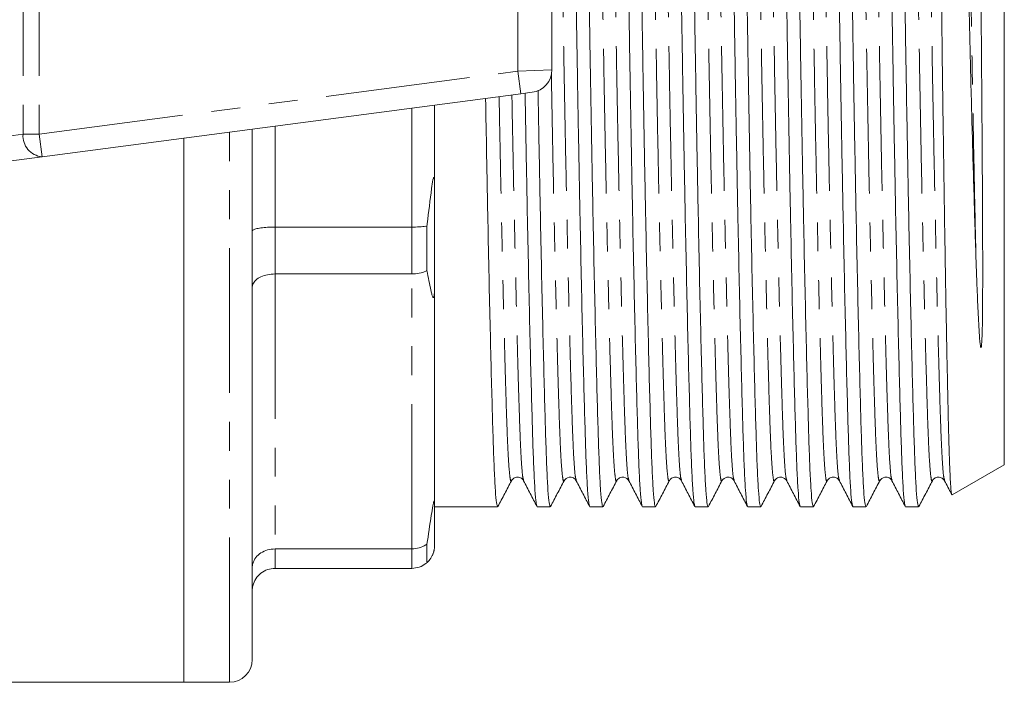
# Model space of a CAD drawing. Units: millimetres. Extents: x 151 to 256, y 82 to 263.
# Drawn here: x 213 to 256, y 82 to 111 of the extents above; entities that cross this region are included whole.
import ezdxf

# ---------------------------------------------------------------- set-up
doc = ezdxf.new("R2010")
doc.units = ezdxf.units.MM
doc.linetypes.add('PHANTOM', pattern=[12.7, 6.35, -1.27, 1.27, -1.27, 1.27, -1.27])

msp = doc.modelspace()

# ---------------------------------------------------------------- linework, layer by layer
at = {"color": 7, "linetype": 'Continuous', "lineweight": 15}
for p, q in [((256.472, 110.69), (256.472, 129.642)), ((236.622, 112.313), (236.622, 109.067)), ((256.472, 91.738), (256.472, 110.69)), ((235.752, 108.076), (235.252, 108.01)), ((235.252, 108.01), (214.252, 105.245)), ((231.472, 107.512), (231.472, 103.908)), ((223.472, 83.19), (223.472, 106.459)), ((220.472, 106.064), (220.472, 82.19)), ((214.252, 105.245), (210.752, 104.784)), ((231.472, 99.576), (231.472, 103.908)), ((230.472, 102.161), (224.472, 102.161)), ((231.138, 102.205), (231.138, 100.252)), ((224.472, 100.104), (230.472, 100.104)), ((231.472, 99.576), (231.472, 89.984)), ((254.183, 90.416), (256.472, 91.738)), ((235.381, 91.064), (235.379, 91.069)), ((237.69, 91.064), (237.688, 91.069)), ((239.464, 91.07), (239.463, 91.065)), ((239.999, 91.065), (239.997, 91.069)), ((242.308, 91.064), (242.306, 91.069)), ((244.083, 91.072), (244.081, 91.066)), ((244.617, 91.065), (244.615, 91.069)), ((246.391, 91.07), (246.39, 91.065)), ((246.926, 91.065), (246.924, 91.069)), ((249.235, 91.064), (249.233, 91.069)), ((251.01, 91.074), (251.008, 91.066)), ((251.544, 91.065), (251.542, 91.069)), ((253.853, 91.064), (253.851, 91.069)), ((231.472, 88.19), (231.472, 89.984)), ((231.472, 89.89), (234.239, 89.89)), ((235.978, 89.89), (236.548, 89.89)), ((238.287, 89.89), (238.857, 89.89)), ((240.596, 89.89), (241.166, 89.89)), ((242.905, 89.89), (243.475, 89.89)), ((245.214, 89.89), (245.784, 89.89)), ((247.523, 89.89), (248.093, 89.89)), ((249.832, 89.89), (250.402, 89.89)), ((252.141, 89.89), (252.711, 89.89)), ((231.138, 88.253), (231.138, 87.444)), ((230.472, 88.042), (224.472, 88.042)), ((224.472, 87.19), (230.472, 87.19)), ((210.572, 82.19), (220.472, 82.19)), ((220.472, 82.19), (222.472, 82.19))]:
    msp.add_line(p, q, dxfattribs=at)
at = {"color": 8, "linetype": 'PHANTOM', "lineweight": 0}
for p, q in [((213.414, 115.144), (213.414, 106.236)), ((214.122, 115.144), (214.122, 106.236)), ((235.122, 112.379), (235.122, 109.001)), ((214.122, 106.236), (235.122, 109.001)), ((235.122, 109.001), (236.622, 109.067)), ((235.252, 108.01), (235.122, 109.001)), ((230.472, 102.161), (230.472, 107.38)), ((222.472, 82.19), (222.472, 106.327)), ((224.472, 106.59), (224.472, 102.161)), ((210.207, 105.814), (213.414, 106.236)), ((213.414, 106.236), (214.122, 106.236)), ((214.252, 105.245), (214.122, 106.236)), ((224.472, 102.161), (224.472, 100.104)), ((230.472, 100.104), (230.472, 102.161)), ((224.472, 100.104), (224.472, 88.042)), ((230.472, 88.042), (230.472, 100.104)), ((224.472, 88.042), (224.472, 87.19)), ((230.472, 87.19), (230.472, 88.042))]:
    msp.add_line(p, q, dxfattribs=at)
at = {"color": 7, "linetype": 'Continuous', "lineweight": 15}
for centre, start in [((235.622, 109.067), 277.5), ((222.472, 83.19), 270)]:
    msp.add_arc(centre, 1, start, 0, dxfattribs=at)
at = {"color": 8, "linetype": 'PHANTOM', "lineweight": 0}
msp.add_arc((214.334, 106.164), 0.923, 175.4918, 264.8945, dxfattribs=at)
at = {"color": 7, "linetype": 'Continuous', "lineweight": 15}
for points, knots in [([(238.273, 89.94), (238.26, 89.97), (238.231, 90.039), (238.185, 90.573), (238.138, 91.447), (238.094, 92.637), (238.051, 94.116), (238.003, 95.895), (237.953, 97.962), (237.902, 100.273), (237.85, 102.77), (237.801, 105.383), (237.753, 108.042), (237.709, 110.706), (237.666, 113.37), (237.618, 116.028), (237.568, 118.641), (237.517, 121.135), (237.466, 123.444), (237.416, 125.508), (237.368, 127.283), (237.325, 128.76), (237.281, 129.944), (237.233, 130.818), (237.184, 131.384), (237.15, 131.454), (237.132, 131.489)], [0, 0, 0, 0, 0.031589, 0.074288, 0.116244, 0.157132, 0.19802, 0.239975, 0.282675, 0.325756, 0.368837, 0.411536, 0.453492, 0.49438, 0.535267, 0.577223, 0.619923, 0.663004, 0.706085, 0.748784, 0.79074, 0.831628, 0.872515, 0.914471, 0.957171, 1, 1, 1, 1]), ([(237.718, 131.436), (237.73, 131.407), (237.759, 131.338), (237.805, 130.806), (237.852, 129.933), (237.896, 128.743), (237.939, 127.263), (237.987, 125.484), (238.037, 123.418), (238.088, 121.107), (238.139, 118.61), (238.189, 115.996), (238.237, 113.337), (238.281, 110.673), (238.324, 108.01), (238.372, 105.352), (238.422, 102.739), (238.473, 100.245), (238.524, 97.936), (238.574, 95.872), (238.622, 94.097), (238.665, 92.62), (238.709, 91.436), (238.757, 90.562), (238.806, 89.996), (238.84, 89.926), (238.857, 89.891)], [0, 0, 0, 0, 0.030804, 0.073538, 0.115528, 0.156449, 0.19737, 0.23936, 0.282094, 0.32521, 0.368326, 0.41106, 0.45305, 0.493971, 0.534892, 0.576882, 0.619616, 0.662732, 0.705849, 0.748583, 0.790573, 0.831494, 0.872414, 0.914404, 0.957139, 1, 1, 1, 1]), ([(240.582, 89.94), (240.569, 89.97), (240.54, 90.039), (240.494, 90.573), (240.447, 91.447), (240.403, 92.637), (240.36, 94.116), (240.312, 95.895), (240.262, 97.962), (240.211, 100.273), (240.159, 102.77), (240.11, 105.383), (240.062, 108.042), (240.018, 110.706), (239.975, 113.37), (239.927, 116.028), (239.877, 118.641), (239.826, 121.135), (239.775, 123.444), (239.725, 125.508), (239.677, 127.283), (239.634, 128.76), (239.59, 129.944), (239.542, 130.818), (239.493, 131.384), (239.459, 131.454), (239.441, 131.489)], [0, 0, 0, 0, 0.031585, 0.074285, 0.116241, 0.157128, 0.198016, 0.239972, 0.282672, 0.325753, 0.368834, 0.411534, 0.45349, 0.494378, 0.535266, 0.577222, 0.619921, 0.663002, 0.706084, 0.748783, 0.790739, 0.831627, 0.872515, 0.914471, 0.95717, 1, 1, 1, 1]), ([(240.025, 131.442), (240.038, 131.412), (240.068, 131.342), (240.114, 130.807), (240.161, 129.933), (240.205, 128.743), (240.248, 127.263), (240.296, 125.484), (240.346, 123.418), (240.397, 121.107), (240.448, 118.61), (240.498, 115.996), (240.546, 113.337), (240.59, 110.673), (240.633, 108.01), (240.681, 105.352), (240.731, 102.739), (240.782, 100.245), (240.833, 97.936), (240.883, 95.872), (240.931, 94.097), (240.974, 92.62), (241.018, 91.436), (241.066, 90.562), (241.115, 89.996), (241.149, 89.926), (241.166, 89.891)], [0, 0, 0, 0, 0.032043, 0.074722, 0.116659, 0.157527, 0.198396, 0.240332, 0.283012, 0.326073, 0.369134, 0.411813, 0.45375, 0.494618, 0.535487, 0.577423, 0.620102, 0.663164, 0.706225, 0.748904, 0.79084, 0.831709, 0.872578, 0.914514, 0.957193, 1, 1, 1, 1]), ([(242.891, 89.94), (242.878, 89.97), (242.849, 90.039), (242.803, 90.573), (242.756, 91.447), (242.712, 92.637), (242.669, 94.116), (242.621, 95.895), (242.571, 97.962), (242.52, 100.273), (242.468, 102.77), (242.419, 105.383), (242.371, 108.042), (242.327, 110.706), (242.284, 113.37), (242.236, 116.028), (242.186, 118.641), (242.135, 121.135), (242.084, 123.444), (242.034, 125.508), (241.986, 127.283), (241.943, 128.76), (241.899, 129.944), (241.851, 130.818), (241.802, 131.384), (241.768, 131.454), (241.75, 131.489)], [0, 0, 0, 0, 0.031581, 0.074281, 0.116237, 0.157125, 0.198013, 0.239969, 0.282669, 0.325751, 0.368832, 0.411532, 0.453488, 0.494376, 0.535264, 0.57722, 0.61992, 0.663001, 0.706083, 0.748782, 0.790739, 0.831626, 0.872514, 0.914471, 0.95717, 1, 1, 1, 1]), ([(242.333, 131.446), (242.346, 131.416), (242.377, 131.346), (242.423, 130.807), (242.47, 129.933), (242.514, 128.743), (242.557, 127.263), (242.605, 125.484), (242.655, 123.418), (242.706, 121.107), (242.757, 118.61), (242.807, 115.996), (242.855, 113.337), (242.899, 110.673), (242.942, 108.01), (242.99, 105.352), (243.04, 102.739), (243.091, 100.245), (243.142, 97.936), (243.192, 95.872), (243.24, 94.097), (243.283, 92.62), (243.327, 91.436), (243.375, 90.562), (243.424, 89.996), (243.458, 89.926), (243.475, 89.891)], [0, 0, 0, 0, 0.032993, 0.075631, 0.117526, 0.158354, 0.199183, 0.241078, 0.283715, 0.326734, 0.369753, 0.412391, 0.454286, 0.495114, 0.535943, 0.577838, 0.620475, 0.663494, 0.706513, 0.749151, 0.791046, 0.831874, 0.872703, 0.914598, 0.957235, 1, 1, 1, 1]), ([(245.2, 89.94), (245.187, 89.97), (245.158, 90.039), (245.112, 90.573), (245.065, 91.447), (245.021, 92.637), (244.978, 94.116), (244.93, 95.895), (244.88, 97.962), (244.829, 100.273), (244.777, 102.77), (244.728, 105.383), (244.68, 108.042), (244.636, 110.706), (244.593, 113.37), (244.545, 116.028), (244.495, 118.641), (244.444, 121.135), (244.393, 123.444), (244.343, 125.508), (244.295, 127.283), (244.252, 128.76), (244.208, 129.944), (244.16, 130.818), (244.111, 131.384), (244.077, 131.454), (244.059, 131.489)], [0, 0, 0, 0, 0.031578, 0.074278, 0.116234, 0.157122, 0.19801, 0.239966, 0.282666, 0.325748, 0.36883, 0.41153, 0.453486, 0.494374, 0.535262, 0.577218, 0.619918, 0.663, 0.706082, 0.748781, 0.790738, 0.831626, 0.872514, 0.91447, 0.95717, 1, 1, 1, 1]), ([(244.644, 131.441), (244.656, 131.411), (244.686, 131.342), (244.732, 130.807), (244.779, 129.933), (244.823, 128.743), (244.866, 127.263), (244.914, 125.484), (244.964, 123.418), (245.015, 121.107), (245.066, 118.61), (245.116, 115.996), (245.164, 113.337), (245.208, 110.673), (245.251, 108.01), (245.299, 105.352), (245.349, 102.739), (245.4, 100.245), (245.451, 97.936), (245.501, 95.872), (245.549, 94.097), (245.592, 92.62), (245.636, 91.436), (245.684, 90.562), (245.733, 89.996), (245.767, 89.926), (245.784, 89.891)], [0, 0, 0, 0, 0.031891, 0.074577, 0.11652, 0.157395, 0.19827, 0.240213, 0.282899, 0.325967, 0.369035, 0.411721, 0.453664, 0.494539, 0.535414, 0.577357, 0.620043, 0.663111, 0.706179, 0.748865, 0.790808, 0.831683, 0.872558, 0.9145, 0.957187, 1, 1, 1, 1]), ([(247.509, 89.94), (247.496, 89.97), (247.467, 90.039), (247.421, 90.573), (247.374, 91.447), (247.33, 92.637), (247.287, 94.116), (247.239, 95.895), (247.189, 97.962), (247.138, 100.273), (247.086, 102.77), (247.037, 105.383), (246.989, 108.042), (246.945, 110.706), (246.902, 113.37), (246.854, 116.028), (246.804, 118.641), (246.753, 121.135), (246.702, 123.444), (246.652, 125.508), (246.604, 127.283), (246.561, 128.76), (246.517, 129.944), (246.469, 130.818), (246.42, 131.384), (246.386, 131.454), (246.368, 131.489)], [0, 0, 0, 0, 0.031574, 0.074275, 0.116231, 0.157119, 0.198007, 0.239964, 0.282664, 0.325746, 0.368828, 0.411528, 0.453484, 0.494372, 0.53526, 0.577217, 0.619917, 0.662999, 0.706081, 0.748781, 0.790737, 0.831625, 0.872514, 0.91447, 0.95717, 1, 1, 1, 1]), ([(246.951, 131.446), (246.965, 131.415), (246.995, 131.345), (247.041, 130.807), (247.088, 129.933), (247.132, 128.743), (247.175, 127.263), (247.223, 125.484), (247.273, 123.418), (247.324, 121.107), (247.375, 118.61), (247.425, 115.996), (247.473, 113.337), (247.517, 110.673), (247.56, 108.01), (247.608, 105.352), (247.658, 102.739), (247.709, 100.245), (247.76, 97.936), (247.81, 95.872), (247.858, 94.097), (247.901, 92.62), (247.945, 91.436), (247.993, 90.562), (248.042, 89.996), (248.076, 89.926), (248.093, 89.891)], [0, 0, 0, 0, 0.032875, 0.075518, 0.117418, 0.158252, 0.199085, 0.240985, 0.283628, 0.326652, 0.369676, 0.412319, 0.454219, 0.495053, 0.535886, 0.577786, 0.620429, 0.663453, 0.706477, 0.74912, 0.79102, 0.831854, 0.872687, 0.914587, 0.95723, 1, 1, 1, 1]), ([(249.818, 89.94), (249.805, 89.97), (249.776, 90.039), (249.73, 90.573), (249.683, 91.447), (249.639, 92.637), (249.596, 94.116), (249.548, 95.895), (249.498, 97.962), (249.447, 100.273), (249.395, 102.77), (249.346, 105.383), (249.298, 108.042), (249.254, 110.706), (249.211, 113.37), (249.163, 116.028), (249.113, 118.641), (249.062, 121.135), (249.011, 123.444), (248.961, 125.508), (248.913, 127.283), (248.87, 128.76), (248.826, 129.944), (248.778, 130.818), (248.729, 131.384), (248.695, 131.454), (248.677, 131.489)], [0, 0, 0, 0, 0.031571, 0.074271, 0.116228, 0.157116, 0.198005, 0.239961, 0.282662, 0.325744, 0.368825, 0.411526, 0.453482, 0.494371, 0.535259, 0.577216, 0.619916, 0.662998, 0.70608, 0.74878, 0.790736, 0.831625, 0.872513, 0.91447, 0.95717, 1, 1, 1, 1]), ([(249.261, 131.442), (249.274, 131.412), (249.304, 131.342), (249.35, 130.807), (249.397, 129.933), (249.441, 128.743), (249.484, 127.263), (249.532, 125.484), (249.582, 123.418), (249.633, 121.107), (249.684, 118.61), (249.734, 115.996), (249.782, 113.337), (249.826, 110.673), (249.869, 108.01), (249.917, 105.352), (249.967, 102.739), (250.018, 100.245), (250.069, 97.936), (250.119, 95.872), (250.167, 94.097), (250.21, 92.62), (250.254, 91.436), (250.302, 90.562), (250.351, 89.996), (250.385, 89.926), (250.402, 89.891)], [0, 0, 0, 0, 0.032035, 0.074715, 0.116651, 0.15752, 0.198389, 0.240326, 0.283006, 0.326067, 0.369129, 0.411808, 0.453745, 0.494614, 0.535483, 0.577419, 0.620099, 0.663161, 0.706222, 0.748902, 0.790839, 0.831708, 0.872576, 0.914513, 0.957193, 1, 1, 1, 1]), ([(252.127, 89.94), (252.114, 89.97), (252.085, 90.039), (252.039, 90.573), (251.992, 91.447), (251.948, 92.637), (251.905, 94.116), (251.857, 95.895), (251.807, 97.962), (251.756, 100.273), (251.704, 102.77), (251.655, 105.383), (251.607, 108.042), (251.563, 110.706), (251.52, 113.37), (251.472, 116.028), (251.422, 118.641), (251.371, 121.135), (251.32, 123.444), (251.27, 125.508), (251.222, 127.283), (251.179, 128.76), (251.135, 129.944), (251.087, 130.818), (251.038, 131.384), (251.004, 131.454), (250.986, 131.489)], [0, 0, 0, 0, 0.031568, 0.074269, 0.116225, 0.157114, 0.198002, 0.239959, 0.282659, 0.325741, 0.368824, 0.411524, 0.453481, 0.494369, 0.535258, 0.577214, 0.619915, 0.662997, 0.706079, 0.748779, 0.790736, 0.831624, 0.872513, 0.914469, 0.95717, 1, 1, 1, 1]), ([(251.571, 131.44), (251.583, 131.411), (251.613, 131.341), (251.659, 130.807), (251.706, 129.933), (251.75, 128.743), (251.793, 127.263), (251.841, 125.484), (251.891, 123.418), (251.942, 121.107), (251.993, 118.61), (252.043, 115.996), (252.091, 113.337), (252.135, 110.673), (252.178, 108.01), (252.226, 105.352), (252.276, 102.739), (252.327, 100.245), (252.378, 97.936), (252.428, 95.872), (252.476, 94.097), (252.519, 92.62), (252.563, 91.436), (252.611, 90.562), (252.66, 89.996), (252.694, 89.926), (252.711, 89.891)], [0, 0, 0, 0, 0.031675, 0.074371, 0.116323, 0.157207, 0.198091, 0.240043, 0.282739, 0.325816, 0.368894, 0.41159, 0.453542, 0.494426, 0.53531, 0.577262, 0.619958, 0.663035, 0.706113, 0.748809, 0.790761, 0.831645, 0.872529, 0.914481, 0.957177, 1, 1, 1, 1]), ([(253.29, 131.468), (253.292, 131.47), (253.301, 131.484), (253.319, 131.378), (253.343, 131.144), (253.366, 130.766), (253.389, 130.253), (253.412, 129.602), (253.434, 128.817), (253.455, 127.897), (253.479, 126.842), (253.503, 125.673), (253.527, 124.409), (253.551, 123.056), (253.577, 121.598), (253.602, 120.067), (253.627, 118.482), (253.651, 116.85), (253.675, 115.155), (253.699, 113.432), (253.722, 111.704), (253.743, 109.974), (253.766, 108.229), (253.79, 106.509), (253.814, 104.837), (253.838, 103.213), (253.863, 101.625), (253.888, 100.109), (253.913, 98.682), (253.938, 97.345), (253.963, 96.088), (253.986, 94.941), (254.01, 93.915), (254.031, 93.009), (254.054, 92.22), (254.077, 91.57), (254.101, 91.064), (254.125, 90.694), (254.15, 90.477), (254.168, 90.391), (254.178, 90.419), (254.179, 90.422)], [0, 0, 0, 0, 0.005704, 0.031584, 0.057298, 0.083178, 0.109577, 0.136155, 0.162857, 0.189744, 0.217224, 0.244909, 0.271456, 0.298189, 0.325506, 0.353025, 0.379507, 0.406173, 0.433419, 0.460865, 0.487347, 0.514013, 0.541264, 0.56872, 0.595069, 0.621602, 0.648716, 0.676031, 0.702293, 0.728738, 0.755757, 0.782976, 0.809238, 0.835683, 0.862707, 0.889933, 0.916083, 0.942416, 0.969327, 0.996438, 1, 1, 1, 1]), ([(255.229, 100.803), (255.214, 101.283), (255.182, 102.246), (255.137, 103.763), (255.091, 105.32), (255.047, 106.92), (255.004, 108.568), (254.962, 110.23), (254.923, 111.885), (254.881, 113.529), (254.837, 115.175), (254.792, 116.795), (254.747, 118.372), (254.7, 119.901), (254.654, 121.386), (254.607, 122.792), (254.561, 124.105), (254.517, 125.324), (254.473, 126.454), (254.43, 127.47), (254.39, 128.362), (254.349, 129.131), (254.306, 129.782), (254.262, 130.299), (254.217, 130.682), (254.171, 130.91), (254.14, 131.013), (254.124, 130.998), (254.124, 130.997)], [0, 0, 0, 0, 0.03953, 0.079344, 0.118219, 0.157363, 0.19736, 0.23765, 0.276523, 0.315658, 0.355617, 0.395861, 0.435321, 0.475055, 0.51565, 0.556544, 0.596049, 0.635829, 0.676474, 0.717418, 0.756921, 0.796693, 0.837307, 0.87821, 0.918221, 0.958509, 0.999667, 1, 1, 1, 1]), ([(255.226, 127.32), (255.229, 127.204), (255.243, 126.622), (255.269, 125.433), (255.304, 123.612), (255.338, 121.573), (255.37, 119.355), (255.4, 116.994), (255.427, 114.529), (255.452, 112.001), (255.472, 109.467), (255.492, 106.844), (255.508, 104.464), (255.519, 102.443), (255.523, 100.897), (255.524, 99.557), (255.514, 98.291), (255.508, 97.459), (255.475, 97.001), (255.468, 96.937), (255.463, 96.907), (255.46, 96.893), (255.458, 96.887), (255.456, 96.882), (255.454, 96.879), (255.453, 96.876), (255.452, 96.875), (255.451, 96.874), (255.45, 96.873), (255.448, 96.873), (255.447, 96.873), (255.444, 96.875), (255.438, 96.886), (255.425, 96.935), (255.397, 97.147), (255.358, 97.695), (255.311, 98.595), (255.267, 99.691), (255.241, 100.45), (255.229, 100.803)], [0, 0, 0, 0, 0.015798, 0.079116, 0.142433, 0.205751, 0.269068, 0.332385, 0.395703, 0.45902, 0.522338, 0.584567, 0.656343, 0.706131, 0.747866, 0.786832, 0.824907, 0.865976, 0.86979, 0.871552, 0.872417, 0.872705, 0.872905, 0.873042, 0.873137, 0.873236, 0.873273, 0.873312, 0.873338, 0.873363, 0.873402, 0.873478, 0.873761, 0.874882, 0.87935, 0.897205, 0.932919, 0.968859, 1, 1, 1, 1]), ([(235.964, 89.94), (235.951, 89.97), (235.922, 90.039), (235.876, 90.573), (235.829, 91.447), (235.785, 92.637), (235.742, 94.116), (235.694, 95.895), (235.644, 97.962), (235.593, 100.273), (235.542, 102.77), (235.492, 105.369), (235.46, 107.156), (235.445, 108.035)], [0, 0, 0, 0, 0.069757, 0.164036, 0.256673, 0.346951, 0.43723, 0.529867, 0.624145, 0.719267, 0.814389, 0.908668, 1, 1, 1, 1]), ([(236.013, 108.165), (236.014, 108.124), (236.03, 107.181), (236.063, 105.354), (236.113, 102.739), (236.164, 100.245), (236.215, 97.936), (236.265, 95.872), (236.313, 94.097), (236.356, 92.62), (236.4, 91.436), (236.448, 90.562), (236.497, 89.996), (236.531, 89.926), (236.548, 89.891)], [0, 0, 0, 0, 0.004168, 0.094072, 0.185569, 0.277884, 0.370199, 0.461696, 0.5516, 0.639215, 0.72683, 0.816733, 0.90823, 1, 1, 1, 1]), ([(233.71, 107.807), (233.725, 106.994), (233.755, 105.273), (233.804, 102.74), (233.855, 100.244), (233.906, 97.936), (233.956, 95.872), (234.004, 94.097), (234.047, 92.62), (234.091, 91.436), (234.139, 90.562), (234.188, 89.996), (234.222, 89.926), (234.239, 89.891)], [0, 0, 0, 0, 0.083013, 0.175627, 0.2690691, 0.3625111, 0.4551251, 0.5461262, 0.6348106, 0.7234949, 0.814496, 0.90711, 1, 1, 1, 1]), ([(231.472, 103.908), (231.471, 104.007), (231.47, 104.143), (231.46, 104.283), (231.451, 104.329), (231.444, 104.344), (231.437, 104.345), (231.43, 104.335), (231.416, 104.301), (231.381, 104.147), (231.286, 103.478), (231.208, 102.794), (231.142, 102.239), (231.138, 102.205)], [0, 0, 0, 0, 0.112271, 0.152812, 0.173206, 0.182639, 0.192141, 0.200692, 0.214842, 0.251234, 0.394613, 0.963005, 1, 1, 1, 1]), ([(223.472, 101.987), (223.472, 101.987), (223.472, 102.001), (223.496, 102.034), (223.614, 102.082), (223.842, 102.125), (224.138, 102.155), (224.36, 102.159), (224.472, 102.161)], [0, 0, 0, 0, 0.0069368, 0.151475, 0.3665889, 0.5786662, 0.789308, 1, 1, 1, 1]), ([(230.472, 102.161), (230.583, 102.163), (230.805, 102.166), (231.022, 102.188), (231.122, 102.203), (231.138, 102.205)], [0, 0, 0, 0, 0.4561793, 0.9122531, 1, 1, 1, 1]), ([(230.472, 100.104), (230.583, 100.11), (230.805, 100.123), (231.022, 100.195), (231.122, 100.244), (231.138, 100.252)], [0, 0, 0, 0, 0.4561793, 0.9122531, 1, 1, 1, 1]), ([(231.138, 100.252), (231.193, 99.954), (231.26, 99.597), (231.341, 99.256), (231.368, 99.163), (231.389, 99.108), (231.405, 99.077), (231.419, 99.066), (231.429, 99.07), (231.437, 99.082), (231.443, 99.101), (231.45, 99.129), (231.459, 99.192), (231.47, 99.35), (231.471, 99.481), (231.472, 99.576)], [0, 0, 0, 0, 0.518629, 0.62068, 0.683886, 0.725816, 0.761968, 0.785644, 0.79779, 0.807563, 0.817409, 0.825944, 0.841463, 0.884667, 1, 1, 1, 1]), ([(223.472, 99.52), (223.472, 99.522), (223.472, 99.568), (223.496, 99.679), (223.614, 99.842), (223.842, 99.987), (224.138, 100.085), (224.36, 100.098), (224.472, 100.104)], [0, 0, 0, 0, 0.006937, 0.151475, 0.366589, 0.578666, 0.789308, 1, 1, 1, 1]), ([(234.846, 91.034), (234.873, 91.073), (234.928, 91.151), (235.113, 91.21), (235.298, 91.15), (235.353, 91.072), (235.38, 91.033)], [0, 0, 0, 0, 0.2469271, 0.499992, 0.7530613, 1, 1, 1, 1]), ([(237.155, 91.034), (237.214, 91.103), (237.309, 91.214), (237.588, 91.172), (237.654, 91.08), (237.689, 91.033)], [0, 0, 0, 0, 0.4533283, 0.7190125, 1, 1, 1, 1]), ([(239.464, 91.034), (239.499, 91.081), (239.566, 91.173), (239.846, 91.213), (239.939, 91.102), (239.998, 91.033)], [0, 0, 0, 0, 0.279698, 0.544951, 1, 1, 1, 1]), ([(241.773, 91.034), (241.8, 91.073), (241.855, 91.151), (242.04, 91.21), (242.225, 91.15), (242.28, 91.072), (242.307, 91.033)], [0, 0, 0, 0, 0.246932, 0.499992, 0.753056, 1, 1, 1, 1]), ([(244.082, 91.034), (244.141, 91.103), (244.236, 91.214), (244.515, 91.172), (244.581, 91.08), (244.616, 91.033)], [0, 0, 0, 0, 0.453028, 0.718782, 1, 1, 1, 1]), ([(246.391, 91.034), (246.426, 91.081), (246.493, 91.173), (246.773, 91.213), (246.866, 91.102), (246.925, 91.033)], [0, 0, 0, 0, 0.279548, 0.544759, 1, 1, 1, 1]), ([(248.7, 91.034), (248.727, 91.073), (248.782, 91.151), (248.967, 91.21), (249.152, 91.15), (249.207, 91.071), (249.234, 91.033)], [0, 0, 0, 0, 0.246929, 0.499992, 0.753059, 1, 1, 1, 1]), ([(251.009, 91.034), (251.068, 91.103), (251.163, 91.214), (251.442, 91.172), (251.508, 91.08), (251.543, 91.033)], [0, 0, 0, 0, 0.4530647, 0.7188008, 1, 1, 1, 1]), ([(253.318, 91.034), (253.342, 91.069), (253.393, 91.143), (253.568, 91.21), (253.762, 91.158), (253.822, 91.075), (253.852, 91.033)], [0, 0, 0, 0, 0.234321, 0.482775, 0.740445, 1, 1, 1, 1]), ([(234.253, 89.902), (234.351, 90.091), (234.549, 90.467), (234.746, 90.844), (234.845, 91.032)], [0, 0, 0, 0, 0.500002, 1, 1, 1, 1]), ([(235.379, 91.033), (235.477, 90.845), (235.672, 90.468), (235.867, 90.092), (235.964, 89.904)], [0, 0, 0, 0, 0.499988, 1, 1, 1, 1]), ([(236.562, 89.902), (236.66, 90.091), (236.858, 90.467), (237.056, 90.844), (237.154, 91.033)], [0, 0, 0, 0, 0.50001, 1, 1, 1, 1]), ([(237.688, 91.033), (237.786, 90.845), (237.981, 90.468), (238.176, 90.092), (238.273, 89.904)], [0, 0, 0, 0, 0.499988, 1, 1, 1, 1]), ([(238.871, 89.904), (238.97, 90.092), (239.168, 90.469), (239.366, 90.846), (239.464, 91.034)], [0, 0, 0, 0, 0.5000112, 1, 1, 1, 1]), ([(239.997, 91.033), (240.095, 90.845), (240.29, 90.468), (240.485, 90.092), (240.582, 89.904)], [0, 0, 0, 0, 0.499988, 1, 1, 1, 1]), ([(241.178, 89.9), (241.277, 90.089), (241.475, 90.465), (241.673, 90.842), (241.771, 91.031)], [0, 0, 0, 0, 0.500012, 1, 1, 1, 1]), ([(242.306, 91.033), (242.404, 90.845), (242.599, 90.468), (242.794, 90.092), (242.891, 89.904)], [0, 0, 0, 0, 0.4999882, 1, 1, 1, 1]), ([(243.49, 89.905), (243.589, 90.093), (243.786, 90.47), (243.984, 90.847), (244.083, 91.035)], [0, 0, 0, 0, 0.50001, 1, 1, 1, 1]), ([(244.615, 91.033), (244.713, 90.845), (244.908, 90.468), (245.103, 90.092), (245.2, 89.904)], [0, 0, 0, 0, 0.499988, 1, 1, 1, 1]), ([(245.798, 89.903), (245.897, 90.092), (246.095, 90.469), (246.292, 90.846), (246.391, 91.034)], [0, 0, 0, 0, 0.500012, 1, 1, 1, 1]), ([(246.924, 91.033), (247.022, 90.845), (247.217, 90.468), (247.412, 90.092), (247.509, 89.904)], [0, 0, 0, 0, 0.499988, 1, 1, 1, 1]), ([(248.105, 89.9), (248.204, 90.088), (248.402, 90.465), (248.599, 90.842), (248.698, 91.031)], [0, 0, 0, 0, 0.500011, 1, 1, 1, 1]), ([(249.233, 91.033), (249.331, 90.845), (249.526, 90.469), (249.721, 90.092), (249.818, 89.904)], [0, 0, 0, 0, 0.499988, 1, 1, 1, 1]), ([(250.418, 89.906), (250.516, 90.094), (250.714, 90.471), (250.912, 90.848), (251.01, 91.037)], [0, 0, 0, 0, 0.5000109, 1, 1, 1, 1]), ([(251.542, 91.033), (251.64, 90.845), (251.835, 90.469), (252.03, 90.092), (252.127, 89.904)], [0, 0, 0, 0, 0.499988, 1, 1, 1, 1]), ([(252.725, 89.903), (252.824, 90.091), (253.021, 90.468), (253.219, 90.845), (253.318, 91.033)], [0, 0, 0, 0, 0.500012, 1, 1, 1, 1]), ([(253.851, 91.033), (253.949, 90.845), (254.052, 90.645), (254.155, 90.446), (254.161, 90.434)], [0, 0, 0, 0, 0.9426901, 1, 1, 1, 1]), ([(231.472, 89.984), (231.471, 90.04), (231.471, 90.111), (231.457, 90.143), (231.449, 90.137), (231.443, 90.126), (231.436, 90.106), (231.429, 90.08), (231.414, 90.021), (231.375, 89.822), (231.279, 89.203), (231.199, 88.667), (231.138, 88.253)], [0, 0, 0, 0, 0.128458, 0.161798, 0.173096, 0.184506, 0.193127, 0.201719, 0.21672, 0.2573, 0.425783, 1, 1, 1, 1]), ([(230.472, 88.042), (230.583, 88.051), (230.805, 88.069), (231.022, 88.171), (231.122, 88.242), (231.138, 88.253)], [0, 0, 0, 0, 0.4561793, 0.9122531, 1, 1, 1, 1]), ([(231.138, 87.444), (231.144, 87.45), (231.198, 87.499), (231.264, 87.57), (231.337, 87.687), (231.365, 87.74), (231.386, 87.785), (231.404, 87.826), (231.418, 87.866), (231.429, 87.902), (231.437, 87.93), (231.445, 87.96), (231.452, 87.993), (231.463, 88.051), (231.47, 88.121), (231.471, 88.164), (231.472, 88.19)], [0, 0, 0, 0, 0.058599, 0.500068, 0.610012, 0.676991, 0.721169, 0.757012, 0.786474, 0.797518, 0.808672, 0.818763, 0.82972, 0.848603, 0.908794, 1, 1, 1, 1]), ([(223.472, 87.212), (223.472, 87.215), (223.472, 87.28), (223.496, 87.437), (223.614, 87.668), (223.842, 87.875), (224.138, 88.015), (224.36, 88.033), (224.472, 88.042)], [0, 0, 0, 0, 0.006937, 0.151475, 0.366589, 0.578666, 0.789308, 1, 1, 1, 1]), ([(230.472, 87.19), (230.583, 87.201), (230.805, 87.222), (231.022, 87.345), (231.122, 87.43), (231.138, 87.444)], [0, 0, 0, 0, 0.4561793, 0.9122531, 1, 1, 1, 1]), ([(223.472, 86.19), (223.472, 86.194), (223.472, 86.272), (223.496, 86.462), (223.614, 86.74), (223.842, 86.989), (224.138, 87.158), (224.36, 87.179), (224.472, 87.19)], [0, 0, 0, 0, 0.006937, 0.151475, 0.366589, 0.578666, 0.789308, 1, 1, 1, 1])]:
    msp.add_open_spline(points, degree=3, knots=knots, dxfattribs=at)
at = {"color": 8, "linetype": 'PHANTOM', "lineweight": 0}
for points, knots in [([(237.688, 91.069), (237.676, 91.096), (237.647, 91.161), (237.602, 91.663), (237.554, 92.487), (237.511, 93.611), (237.467, 95.01), (237.419, 96.691), (237.37, 98.645), (237.318, 100.83), (237.267, 103.19), (237.217, 105.662), (237.169, 108.176), (237.126, 110.695), (237.082, 113.214), (237.035, 115.729), (236.985, 118.2), (236.933, 120.56), (236.882, 122.744), (236.832, 124.696), (236.785, 126.377), (236.741, 127.775), (236.697, 128.894), (236.65, 129.732), (236.6, 130.228), (236.561, 130.421), (236.54, 130.334), (236.535, 130.315)], [0, 0, 0, 0, 0.030479, 0.072728, 0.114241, 0.154697, 0.195153, 0.236665, 0.278914, 0.321541, 0.364167, 0.406416, 0.447929, 0.488385, 0.528841, 0.570354, 0.612603, 0.655229, 0.697856, 0.740104, 0.781617, 0.822073, 0.862529, 0.904042, 0.946291, 0.988918, 1, 1, 1, 1]), ([(239.463, 91.065), (239.459, 91.048), (239.437, 90.96), (239.398, 91.154), (239.349, 91.649), (239.301, 92.488), (239.257, 93.607), (239.214, 95.005), (239.166, 96.685), (239.116, 98.637), (239.065, 100.821), (239.014, 103.181), (238.964, 105.652), (238.916, 108.166), (238.873, 110.685), (238.829, 113.204), (238.781, 115.718), (238.731, 118.189), (238.68, 120.55), (238.629, 122.734), (238.579, 124.688), (238.531, 126.369), (238.488, 127.767), (238.444, 128.891), (238.397, 129.716), (238.352, 130.215), (238.323, 130.28), (238.311, 130.306)], [0, 0, 0, 0, 0.0109575, 0.0536225, 0.0959095, 0.1374599, 0.1779524, 0.2184449, 0.2599954, 0.3022823, 0.3449473, 0.3876124, 0.4298993, 0.4714497, 0.5119422, 0.5524348, 0.5939852, 0.6362721, 0.6789372, 0.7216022, 0.7638891, 0.8054396, 0.8459321, 0.8864246, 0.927975, 0.970262, 1, 1, 1, 1]), ([(239.997, 91.069), (239.985, 91.096), (239.956, 91.161), (239.911, 91.663), (239.863, 92.487), (239.82, 93.611), (239.776, 95.01), (239.728, 96.691), (239.679, 98.645), (239.627, 100.83), (239.576, 103.19), (239.526, 105.662), (239.478, 108.176), (239.435, 110.695), (239.391, 113.214), (239.344, 115.729), (239.294, 118.2), (239.242, 120.56), (239.191, 122.744), (239.141, 124.696), (239.094, 126.377), (239.05, 127.775), (239.006, 128.894), (238.959, 129.732), (238.909, 130.228), (238.87, 130.421), (238.849, 130.333), (238.844, 130.315)], [0, 0, 0, 0, 0.030475, 0.072722, 0.114234, 0.154689, 0.195144, 0.236656, 0.278904, 0.321529, 0.364155, 0.406403, 0.447915, 0.48837, 0.528825, 0.570336, 0.612584, 0.65521, 0.697835, 0.740083, 0.781595, 0.82205, 0.862505, 0.904017, 0.946265, 0.98889, 1, 1, 1, 1]), ([(241.771, 91.063), (241.767, 91.046), (241.746, 90.961), (241.707, 91.154), (241.658, 91.649), (241.61, 92.488), (241.566, 93.607), (241.523, 95.005), (241.475, 96.685), (241.425, 98.637), (241.374, 100.821), (241.323, 103.181), (241.273, 105.652), (241.225, 108.166), (241.182, 110.685), (241.138, 113.204), (241.09, 115.718), (241.04, 118.189), (240.989, 120.55), (240.938, 122.734), (240.888, 124.688), (240.84, 126.369), (240.797, 127.767), (240.753, 128.891), (240.706, 129.716), (240.66, 130.219), (240.631, 130.284), (240.618, 130.311)], [0, 0, 0, 0, 0.010458, 0.053092, 0.095347, 0.136867, 0.17733, 0.217793, 0.259312, 0.301568, 0.344202, 0.386835, 0.429091, 0.470611, 0.511074, 0.551536, 0.593056, 0.635312, 0.677946, 0.720579, 0.762835, 0.804355, 0.844817, 0.88528, 0.9268, 0.969056, 1, 1, 1, 1]), ([(242.306, 91.069), (242.294, 91.096), (242.265, 91.161), (242.22, 91.663), (242.172, 92.487), (242.129, 93.611), (242.085, 95.01), (242.037, 96.691), (241.988, 98.645), (241.936, 100.83), (241.885, 103.19), (241.835, 105.662), (241.787, 108.176), (241.744, 110.695), (241.7, 113.214), (241.653, 115.729), (241.603, 118.2), (241.551, 120.56), (241.5, 122.744), (241.45, 124.696), (241.403, 126.377), (241.359, 127.775), (241.315, 128.894), (241.268, 129.732), (241.218, 130.228), (241.179, 130.421), (241.158, 130.334), (241.153, 130.316)], [0, 0, 0, 0, 0.0304751, 0.0727284, 0.1142458, 0.1547061, 0.1951665, 0.2366839, 0.2789372, 0.3215683, 0.3641994, 0.4064527, 0.4479701, 0.4884304, 0.5288907, 0.5704081, 0.6126614, 0.6552925, 0.6979236, 0.7401769, 0.7816943, 0.8221546, 0.862615, 0.9041324, 0.9463857, 0.9890168, 1, 1, 1, 1]), ([(244.081, 91.066), (244.077, 91.048), (244.055, 90.96), (244.016, 91.154), (243.967, 91.649), (243.919, 92.488), (243.875, 93.607), (243.832, 95.005), (243.784, 96.685), (243.734, 98.637), (243.683, 100.821), (243.632, 103.181), (243.582, 105.652), (243.534, 108.166), (243.491, 110.685), (243.447, 113.204), (243.399, 115.718), (243.349, 118.189), (243.298, 120.55), (243.247, 122.734), (243.197, 124.688), (243.149, 126.369), (243.106, 127.767), (243.062, 128.891), (243.015, 129.716), (242.969, 130.223), (242.939, 130.288), (242.926, 130.316)], [0, 0, 0, 0, 0.010958, 0.053525, 0.095716, 0.137172, 0.177572, 0.217972, 0.259428, 0.301618, 0.344186, 0.386754, 0.428945, 0.4704, 0.5108, 0.551201, 0.592656, 0.634847, 0.677415, 0.719983, 0.762173, 0.803629, 0.844029, 0.884429, 0.925885, 0.968076, 1, 1, 1, 1]), ([(244.615, 91.069), (244.603, 91.096), (244.574, 91.161), (244.529, 91.663), (244.481, 92.487), (244.438, 93.611), (244.394, 95.01), (244.346, 96.691), (244.297, 98.645), (244.245, 100.83), (244.194, 103.19), (244.144, 105.662), (244.096, 108.176), (244.053, 110.695), (244.009, 113.214), (243.962, 115.729), (243.912, 118.2), (243.86, 120.56), (243.809, 122.744), (243.759, 124.696), (243.712, 126.377), (243.668, 127.775), (243.624, 128.894), (243.577, 129.732), (243.527, 130.228), (243.488, 130.421), (243.467, 130.334), (243.462, 130.316)], [0, 0, 0, 0, 0.030472, 0.072725, 0.114242, 0.154702, 0.195162, 0.236679, 0.278932, 0.321562, 0.364193, 0.406446, 0.447963, 0.488423, 0.528883, 0.5704, 0.612653, 0.655284, 0.697915, 0.740168, 0.781685, 0.822145, 0.862605, 0.904122, 0.946375, 0.989005, 1, 1, 1, 1]), ([(246.39, 91.065), (246.386, 91.048), (246.364, 90.96), (246.325, 91.154), (246.276, 91.649), (246.228, 92.488), (246.184, 93.607), (246.141, 95.005), (246.093, 96.685), (246.043, 98.637), (245.992, 100.821), (245.941, 103.181), (245.891, 105.652), (245.843, 108.166), (245.8, 110.685), (245.756, 113.204), (245.708, 115.718), (245.658, 118.189), (245.607, 120.55), (245.556, 122.734), (245.506, 124.688), (245.458, 126.369), (245.415, 127.767), (245.371, 128.891), (245.324, 129.716), (245.278, 130.219), (245.249, 130.284), (245.236, 130.311)], [0, 0, 0, 0, 0.0109327, 0.0535507, 0.0957911, 0.1372957, 0.1777437, 0.2181916, 0.2596963, 0.3019366, 0.3445547, 0.3871727, 0.429413, 0.4709177, 0.5113656, 0.5518136, 0.5933182, 0.6355586, 0.6781766, 0.7207947, 0.763035, 0.8045397, 0.8449876, 0.8854355, 0.9269402, 0.9691806, 1, 1, 1, 1]), ([(246.924, 91.069), (246.912, 91.096), (246.883, 91.161), (246.838, 91.663), (246.79, 92.487), (246.747, 93.611), (246.703, 95.01), (246.655, 96.691), (246.606, 98.645), (246.554, 100.83), (246.503, 103.19), (246.453, 105.662), (246.405, 108.176), (246.362, 110.695), (246.318, 113.214), (246.271, 115.729), (246.221, 118.2), (246.169, 120.56), (246.118, 122.744), (246.068, 124.696), (246.021, 126.377), (245.977, 127.775), (245.933, 128.894), (245.886, 129.732), (245.836, 130.228), (245.797, 130.421), (245.776, 130.334), (245.771, 130.316)], [0, 0, 0, 0, 0.030467, 0.072718, 0.114233, 0.15469, 0.195148, 0.236663, 0.278914, 0.321542, 0.364171, 0.406421, 0.447936, 0.488394, 0.528852, 0.570367, 0.612618, 0.655246, 0.697875, 0.740125, 0.78164, 0.822098, 0.862556, 0.904071, 0.946321, 0.98895, 1, 1, 1, 1]), ([(248.698, 91.063), (248.694, 91.046), (248.673, 90.961), (248.634, 91.154), (248.585, 91.649), (248.537, 92.488), (248.493, 93.607), (248.45, 95.005), (248.402, 96.685), (248.352, 98.637), (248.301, 100.821), (248.25, 103.181), (248.2, 105.652), (248.152, 108.166), (248.109, 110.685), (248.065, 113.204), (248.017, 115.718), (247.967, 118.189), (247.916, 120.55), (247.865, 122.734), (247.815, 124.688), (247.767, 126.369), (247.724, 127.767), (247.68, 128.891), (247.633, 129.716), (247.587, 130.222), (247.557, 130.287), (247.544, 130.315)], [0, 0, 0, 0, 0.010345, 0.052948, 0.095172, 0.136662, 0.177095, 0.217528, 0.259017, 0.301242, 0.343844, 0.386446, 0.428671, 0.47016, 0.510593, 0.551026, 0.592515, 0.63474, 0.677342, 0.719945, 0.762169, 0.803659, 0.844092, 0.884525, 0.926014, 0.968239, 1, 1, 1, 1]), ([(249.233, 91.069), (249.221, 91.096), (249.192, 91.161), (249.147, 91.663), (249.099, 92.487), (249.056, 93.611), (249.012, 95.01), (248.964, 96.691), (248.915, 98.645), (248.863, 100.83), (248.812, 103.19), (248.762, 105.662), (248.714, 108.176), (248.671, 110.695), (248.627, 113.214), (248.58, 115.729), (248.53, 118.2), (248.478, 120.56), (248.427, 122.744), (248.377, 124.696), (248.33, 126.377), (248.286, 127.775), (248.242, 128.894), (248.195, 129.732), (248.145, 130.228), (248.106, 130.421), (248.085, 130.333), (248.08, 130.315)], [0, 0, 0, 0, 0.030462, 0.07271, 0.114223, 0.154678, 0.195133, 0.236646, 0.278894, 0.321519, 0.364145, 0.406393, 0.447906, 0.488361, 0.528816, 0.570328, 0.612576, 0.655202, 0.697828, 0.740076, 0.781588, 0.822044, 0.862499, 0.904011, 0.946259, 0.988885, 1, 1, 1, 1]), ([(251.008, 91.066), (251.004, 91.048), (250.982, 90.96), (250.943, 91.154), (250.894, 91.649), (250.846, 92.488), (250.802, 93.607), (250.759, 95.005), (250.711, 96.685), (250.661, 98.637), (250.61, 100.821), (250.559, 103.181), (250.509, 105.652), (250.461, 108.166), (250.418, 110.685), (250.374, 113.204), (250.326, 115.718), (250.276, 118.189), (250.225, 120.55), (250.174, 122.734), (250.124, 124.688), (250.076, 126.369), (250.033, 127.767), (249.989, 128.891), (249.942, 129.716), (249.896, 130.219), (249.867, 130.284), (249.854, 130.312)], [0, 0, 0, 0, 0.010981, 0.053589, 0.095819, 0.137313, 0.177752, 0.21819, 0.259684, 0.301914, 0.344522, 0.38713, 0.42936, 0.470855, 0.511293, 0.551731, 0.593226, 0.635456, 0.678064, 0.720671, 0.762902, 0.804396, 0.844834, 0.885273, 0.926767, 0.968997, 1, 1, 1, 1]), ([(251.542, 91.069), (251.53, 91.096), (251.501, 91.161), (251.456, 91.663), (251.408, 92.487), (251.365, 93.611), (251.321, 95.01), (251.273, 96.691), (251.224, 98.645), (251.172, 100.83), (251.121, 103.19), (251.071, 105.662), (251.023, 108.176), (250.98, 110.695), (250.936, 113.214), (250.889, 115.729), (250.839, 118.2), (250.787, 120.56), (250.736, 122.744), (250.686, 124.696), (250.639, 126.377), (250.595, 127.775), (250.551, 128.894), (250.504, 129.732), (250.454, 130.228), (250.415, 130.421), (250.394, 130.334), (250.389, 130.316)], [0, 0, 0, 0, 0.030463, 0.072717, 0.114234, 0.154694, 0.195154, 0.236672, 0.278925, 0.321556, 0.364187, 0.40644, 0.447957, 0.488417, 0.528877, 0.570395, 0.612648, 0.655279, 0.69791, 0.740163, 0.78168, 0.822141, 0.862601, 0.904118, 0.946371, 0.989002, 1, 1, 1, 1]), ([(253.318, 91.068), (253.313, 91.049), (253.291, 90.96), (253.252, 91.153), (253.203, 91.649), (253.155, 92.488), (253.111, 93.607), (253.068, 95.005), (253.02, 96.685), (252.97, 98.637), (252.919, 100.821), (252.868, 103.181), (252.818, 105.652), (252.77, 108.166), (252.727, 110.685), (252.683, 113.204), (252.635, 115.718), (252.585, 118.189), (252.534, 120.55), (252.483, 122.734), (252.433, 124.688), (252.385, 126.369), (252.342, 127.767), (252.298, 128.891), (252.251, 129.716), (252.205, 130.218), (252.176, 130.283), (252.164, 130.31)], [0, 0, 0, 0, 0.011605, 0.054205, 0.096427, 0.137913, 0.178344, 0.218774, 0.260261, 0.302483, 0.345083, 0.387683, 0.429905, 0.471392, 0.511822, 0.552253, 0.593739, 0.635961, 0.678561, 0.721161, 0.763383, 0.80487, 0.8453, 0.885731, 0.927217, 0.96944, 1, 1, 1, 1]), ([(253.851, 91.069), (253.839, 91.096), (253.81, 91.161), (253.765, 91.663), (253.717, 92.487), (253.674, 93.611), (253.63, 95.01), (253.582, 96.691), (253.533, 98.645), (253.481, 100.83), (253.43, 103.19), (253.38, 105.662), (253.332, 108.176), (253.289, 110.695), (253.245, 113.214), (253.198, 115.729), (253.148, 118.2), (253.096, 120.56), (253.045, 122.744), (252.995, 124.696), (252.948, 126.377), (252.904, 127.775), (252.86, 128.894), (252.813, 129.732), (252.763, 130.228), (252.724, 130.421), (252.703, 130.334), (252.698, 130.315)], [0, 0, 0, 0, 0.030459, 0.072708, 0.114222, 0.154679, 0.195137, 0.236651, 0.2789, 0.321528, 0.364156, 0.406405, 0.447919, 0.488376, 0.528833, 0.570347, 0.612597, 0.655225, 0.697853, 0.740102, 0.781616, 0.822073, 0.86253, 0.904044, 0.946294, 0.988922, 1, 1, 1, 1]), ([(255.229, 100.803), (255.212, 101.582), (255.177, 103.134), (255.127, 105.627), (255.079, 108.152), (255.036, 110.68), (254.992, 113.204), (254.944, 115.718), (254.894, 118.189), (254.843, 120.55), (254.792, 122.734), (254.742, 124.688), (254.694, 126.369), (254.651, 127.767), (254.607, 128.891), (254.56, 129.717), (254.514, 130.223), (254.484, 130.289), (254.471, 130.317)], [0, 0, 0, 0, 0.0651373, 0.1297033, 0.1931447, 0.2549652, 0.316459, 0.3795595, 0.4437784, 0.5085715, 0.5733646, 0.6375835, 0.700684, 0.7621778, 0.8236717, 0.8867721, 0.950991, 1, 1, 1, 1]), ([(237.154, 91.067), (237.15, 91.049), (237.128, 90.96), (237.089, 91.153), (237.04, 91.649), (236.992, 92.488), (236.948, 93.607), (236.905, 95.005), (236.857, 96.685), (236.807, 98.637), (236.756, 100.821), (236.705, 103.18), (236.655, 105.653), (236.618, 107.56), (236.6, 108.632), (236.596, 108.851)], [0, 0, 0, 0, 0.023498, 0.111922, 0.199562, 0.285676, 0.369598, 0.45352, 0.539634, 0.627274, 0.715698, 0.804122, 0.891763, 0.977877, 1, 1, 1, 1]), ([(234.845, 91.066), (234.841, 91.048), (234.819, 90.96), (234.78, 91.154), (234.731, 91.649), (234.683, 92.488), (234.639, 93.607), (234.596, 95.005), (234.548, 96.685), (234.498, 98.637), (234.447, 100.821), (234.396, 103.182), (234.348, 105.549), (234.318, 107.146), (234.304, 107.885)], [0, 0, 0, 0, 0.023633, 0.11511, 0.205777, 0.294864, 0.381683, 0.468502, 0.557589, 0.648255, 0.739732, 0.831209, 0.921875, 1, 1, 1, 1]), ([(235.379, 91.069), (235.367, 91.096), (235.338, 91.161), (235.293, 91.663), (235.245, 92.487), (235.202, 93.611), (235.158, 95.01), (235.11, 96.691), (235.061, 98.645), (235.009, 100.829), (234.958, 103.191), (234.909, 105.579), (234.879, 107.198), (234.865, 107.959)], [0, 0, 0, 0, 0.068674, 0.163856, 0.25738, 0.348523, 0.439665, 0.533189, 0.628371, 0.724404, 0.820437, 0.915619, 1, 1, 1, 1])]:
    msp.add_open_spline(points, degree=3, knots=knots, dxfattribs=at)

doc.saveas('drawing.dxf')
